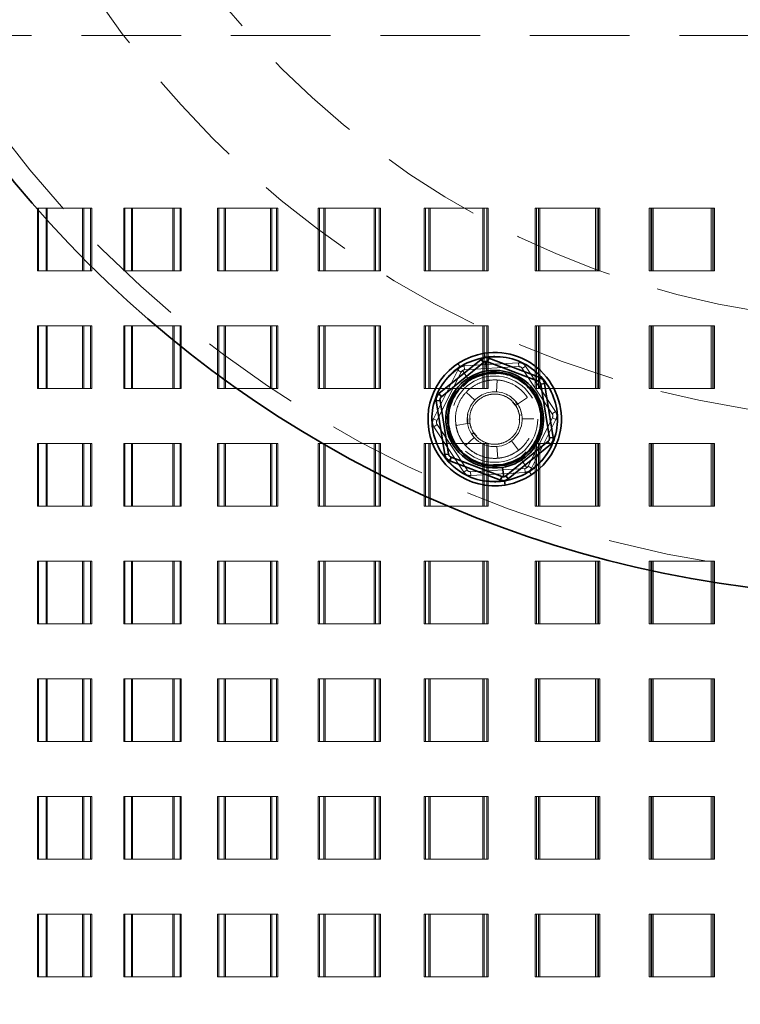
# Model space of a CAD drawing. Units: millimetres. Extents: x 28 to 558, y 39 to 400.
# Drawn here: x 114 to 123, y 260 to 272 of the extents above; entities that cross this region are included whole.
import ezdxf

# ---------------------------------------------------------------- set-up
doc = ezdxf.new("R2010")
doc.units = ezdxf.units.MM
doc.linetypes.add('HIDDEN', pattern=[1.905, 1.27, -0.635])
doc.layers.add('DIMENSION', color=7, linetype='Continuous')
doc.styles.add('SLDTEXTSTYLE0', font='TXT', dxfattribs={"width": 0.605})
doc.dimstyles.new('SLDDIMSTYLE0', dxfattribs={"dimtxt": 2.5, "dimasz": 2.5, "dimexe": 0, "dimexo": 0.0625, "dimtad": 1, "dimlfac": 10, "dimrnd": 1e-09, "dimzin": 12, "dimdsep": 46, "dimtxsty": 'SLDTEXTSTYLE0', "dimsah": 1, "dimcen": 0.09, "dimadec": 0, "dimazin": 3, "dimtfac": 1, "dimtofl": 0, "dimtmove": 0, "dimatfit": 3, "dimfxl": 1, "dimfrac": 2, "dimtolj": 1, "dimtzin": 12, "dimarcsym": 0})

# ---------------------------------------------------------------- blocks, each defined once
blk = doc.blocks.new('_D_4')
at = {"layer": 'DIMENSION', "transparency": 16777216}
for p, q in [((76.163, 269.403), (76.163, 225.102)), ((264.663, 234.403), (264.663, 225.102)), ((76.163, 226.102), (264.663, 226.102))]:
    blk.add_line(p, q, dxfattribs=at)
for points in [[(76.163, 226.102), (78.663, 225.717), (78.663, 226.486)], [(264.663, 226.102), (262.163, 226.486), (262.163, 225.717)]]:
    blk.add_solid(points, dxfattribs=at)
at = {"layer": 'DIMENSION', "transparency": 16777216, "insert": (166.496, 229.325), "char_height": 2.5, "attachment_point": 1, "style": 'SLDTEXTSTYLE0'}
blk.add_mtext('1885', dxfattribs=at)
blk = doc.blocks.new('_D_5')
at = {"layer": 'DIMENSION', "transparency": 16777216}
for p, q in [((124.663, 279.403), (155.772, 279.403)), ((154.772, 279.403), (154.772, 234.403))]:
    blk.add_line(p, q, dxfattribs=at)
for points in [[(154.772, 279.403), (154.387, 276.903), (155.157, 276.903)], [(154.772, 234.403), (155.157, 236.903), (154.387, 236.903)]]:
    blk.add_solid(points, dxfattribs=at)
at = {"layer": 'DIMENSION', "transparency": 16777216, "insert": (151.549, 253.369), "char_height": 2.5, "attachment_point": 1, "rotation": 90, "style": 'SLDTEXTSTYLE0'}
blk.add_mtext('450', dxfattribs=at)

msp = doc.modelspace()

# ---------------------------------------------------------------- linework, layer by layer
at = {"color": 7, "linetype": 'HIDDEN', "lineweight": 18}
for p, q in [((112.4216, 272.053), (139.813, 272.053)), ((114.341, 269.853), (113.7678, 269.853)), ((113.7678, 269.853), (113.7678, 269.053)), ((113.781, 269.053), (113.781, 269.853)), ((113.8757, 269.853), (113.8757, 269.053)), ((113.8888, 269.053), (113.8888, 269.853)), ((114.341, 269.053), (114.341, 269.853)), ((114.341, 269.853), (114.4432, 269.853)), ((114.355, 269.853), (114.355, 269.053)), ((114.4432, 269.853), (114.457, 269.853)), ((114.4432, 269.053), (114.4432, 269.853)), ((114.457, 269.853), (114.457, 269.053)), ((115.4927, 269.853), (114.8664, 269.853)), ((114.8664, 269.853), (114.8664, 269.053)), ((114.881, 269.053), (114.881, 269.853)), ((114.9634, 269.853), (114.9634, 269.053)), ((114.9778, 269.053), (114.9778, 269.853)), ((115.4927, 269.053), (115.4927, 269.853)), ((115.4927, 269.853), (115.5835, 269.853)), ((115.5078, 269.853), (115.5078, 269.053)), ((115.5835, 269.853), (115.5985, 269.853)), ((115.5835, 269.053), (115.5835, 269.853)), ((115.5985, 269.853), (115.5985, 269.053)), ((116.7349, 269.853), (116.0618, 269.853)), ((116.0618, 269.853), (116.0618, 269.053)), ((116.0775, 269.053), (116.0775, 269.853)), ((116.147, 269.853), (116.147, 269.053)), ((116.1625, 269.053), (116.1625, 269.853)), ((116.7349, 269.053), (116.7349, 269.853)), ((116.7349, 269.853), (116.8134, 269.853)), ((116.7511, 269.853), (116.7511, 269.053)), ((116.8134, 269.853), (116.8295, 269.853)), ((116.8134, 269.053), (116.8134, 269.853)), ((116.8295, 269.853), (116.8295, 269.053)), ((118.0554, 269.853), (117.3422, 269.853)), ((117.3422, 269.853), (117.3422, 269.053)), ((117.3589, 269.053), (117.3589, 269.853)), ((117.4147, 269.853), (117.4147, 269.053)), ((117.4312, 269.053), (117.4312, 269.853)), ((118.0554, 269.053), (118.0554, 269.853)), ((118.0554, 269.853), (118.1208, 269.853)), ((118.0726, 269.853), (118.0726, 269.053)), ((118.1208, 269.853), (118.1378, 269.853)), ((118.1208, 269.053), (118.1208, 269.853)), ((118.1378, 269.853), (118.1378, 269.053)), ((119.4412, 269.853), (118.6948, 269.853)), ((118.6948, 269.853), (118.6948, 269.053)), ((118.7123, 269.053), (118.7123, 269.853)), ((118.7539, 269.853), (118.7539, 269.053)), ((118.7713, 269.053), (118.7713, 269.853)), ((119.4412, 269.053), (119.4412, 269.853)), ((119.4412, 269.853), (119.4929, 269.853)), ((119.4591, 269.853), (119.4591, 269.053)), ((119.4929, 269.853), (119.5106, 269.853)), ((119.4929, 269.053), (119.4929, 269.853)), ((119.5106, 269.853), (119.5106, 269.053)), ((120.8785, 269.853), (120.1064, 269.853)), ((120.1064, 269.853), (120.1064, 269.053)), ((120.1246, 269.053), (120.1246, 269.853)), ((120.1515, 269.853), (120.1515, 269.053)), ((120.1695, 269.053), (120.1695, 269.853)), ((120.8785, 269.053), (120.8785, 269.853)), ((120.8785, 269.853), (120.916, 269.853)), ((120.897, 269.853), (120.897, 269.053)), ((120.916, 269.853), (120.9343, 269.853)), ((120.916, 269.053), (120.916, 269.853)), ((120.9343, 269.853), (120.9343, 269.053)), ((122.3533, 269.853), (121.563, 269.853)), ((121.563, 269.853), (121.563, 269.053)), ((121.5816, 269.053), (121.5816, 269.853)), ((121.5937, 269.853), (121.5937, 269.053)), ((121.6122, 269.053), (121.6122, 269.853)), ((122.3533, 269.053), (122.3533, 269.853)), ((122.3533, 269.853), (122.3761, 269.853)), ((122.3721, 269.853), (122.3721, 269.053)), ((122.3761, 269.853), (122.3948, 269.853)), ((122.3761, 269.053), (122.3761, 269.853)), ((122.3948, 269.853), (122.3948, 269.053)), ((113.7678, 269.053), (114.341, 269.053)), ((114.341, 269.053), (114.4432, 269.053)), ((114.457, 269.053), (114.4432, 269.053)), ((114.8664, 269.053), (115.4927, 269.053)), ((115.4927, 269.053), (115.5835, 269.053)), ((115.5985, 269.053), (115.5835, 269.053)), ((116.0618, 269.053), (116.7349, 269.053)), ((116.7349, 269.053), (116.8134, 269.053)), ((116.8295, 269.053), (116.8134, 269.053)), ((117.3422, 269.053), (118.0554, 269.053)), ((118.0554, 269.053), (118.1208, 269.053)), ((118.1378, 269.053), (118.1208, 269.053)), ((118.6948, 269.053), (119.4412, 269.053)), ((119.4412, 269.053), (119.4929, 269.053)), ((119.5106, 269.053), (119.4929, 269.053)), ((120.1064, 269.053), (120.8785, 269.053)), ((120.8785, 269.053), (120.916, 269.053)), ((120.9343, 269.053), (120.916, 269.053)), ((121.563, 269.053), (122.3533, 269.053)), ((122.3533, 269.053), (122.3761, 269.053)), ((122.3948, 269.053), (122.3761, 269.053)), ((114.341, 268.353), (113.7678, 268.353)), ((113.7678, 268.353), (113.7678, 267.553)), ((113.781, 267.553), (113.781, 268.353)), ((113.8757, 268.353), (113.8757, 267.553)), ((113.8888, 267.553), (113.8888, 268.353)), ((114.341, 267.553), (114.341, 268.353)), ((114.341, 268.353), (114.4432, 268.353)), ((114.355, 268.353), (114.355, 267.553)), ((114.4432, 268.353), (114.457, 268.353)), ((114.4432, 267.553), (114.4432, 268.353)), ((114.457, 268.353), (114.457, 267.553)), ((115.4927, 268.353), (114.8664, 268.353)), ((114.8664, 268.353), (114.8664, 267.553)), ((114.881, 267.553), (114.881, 268.353)), ((114.9634, 268.353), (114.9634, 267.553)), ((114.9778, 267.553), (114.9778, 268.353)), ((115.4927, 267.553), (115.4927, 268.353)), ((115.4927, 268.353), (115.5835, 268.353)), ((115.5078, 268.353), (115.5078, 267.553)), ((115.5835, 268.353), (115.5985, 268.353)), ((115.5835, 267.553), (115.5835, 268.353)), ((115.5985, 268.353), (115.5985, 267.553)), ((116.7349, 268.353), (116.0618, 268.353)), ((116.0618, 268.353), (116.0618, 267.553)), ((116.0775, 267.553), (116.0775, 268.353)), ((116.147, 268.353), (116.147, 267.553)), ((116.1625, 267.553), (116.1625, 268.353)), ((116.7349, 267.553), (116.7349, 268.353)), ((116.7349, 268.353), (116.8134, 268.353)), ((116.7511, 268.353), (116.7511, 267.553)), ((116.8134, 268.353), (116.8295, 268.353)), ((116.8134, 267.553), (116.8134, 268.353)), ((116.8295, 268.353), (116.8295, 267.553)), ((118.0554, 268.353), (117.3422, 268.353)), ((117.3422, 268.353), (117.3422, 267.553)), ((117.3589, 267.553), (117.3589, 268.353)), ((117.4147, 268.353), (117.4147, 267.553)), ((117.4312, 267.553), (117.4312, 268.353)), ((118.0554, 267.553), (118.0554, 268.353)), ((118.0554, 268.353), (118.1208, 268.353)), ((118.0726, 268.353), (118.0726, 267.553)), ((118.1208, 268.353), (118.1378, 268.353)), ((118.1208, 267.553), (118.1208, 268.353)), ((118.1378, 268.353), (118.1378, 267.553)), ((119.4412, 268.353), (118.6948, 268.353)), ((118.6948, 268.353), (118.6948, 267.553)), ((118.7123, 267.553), (118.7123, 268.353)), ((118.7539, 268.353), (118.7539, 267.553)), ((118.7713, 267.553), (118.7713, 268.353)), ((119.4412, 267.553), (119.4412, 268.353)), ((119.4412, 268.353), (119.4929, 268.353)), ((119.4591, 268.353), (119.4591, 267.553)), ((119.4929, 268.353), (119.5106, 268.353)), ((119.4929, 267.553), (119.4929, 268.353)), ((119.5106, 268.353), (119.5106, 267.553)), ((120.8785, 268.353), (120.1064, 268.353)), ((120.1064, 268.353), (120.1064, 267.553)), ((120.1246, 267.553), (120.1246, 268.353)), ((120.1515, 268.353), (120.1515, 267.553)), ((120.1695, 267.553), (120.1695, 268.353)), ((120.8785, 267.553), (120.8785, 268.353)), ((120.8785, 268.353), (120.916, 268.353)), ((120.897, 268.353), (120.897, 267.553)), ((120.916, 268.353), (120.9343, 268.353)), ((120.916, 267.553), (120.916, 268.353)), ((120.9343, 268.353), (120.9343, 267.553)), ((122.3533, 268.353), (121.563, 268.353)), ((121.563, 268.353), (121.563, 267.553)), ((121.5816, 267.553), (121.5816, 268.353)), ((121.5937, 268.353), (121.5937, 267.553)), ((121.6122, 267.553), (121.6122, 268.353)), ((122.3533, 267.553), (122.3533, 268.353)), ((122.3533, 268.353), (122.3761, 268.353)), ((122.3721, 268.353), (122.3721, 267.553)), ((122.3761, 268.353), (122.3948, 268.353)), ((122.3761, 267.553), (122.3761, 268.353)), ((122.3948, 268.353), (122.3948, 267.553)), ((119.4663, 267.9516), (119.4584, 268.0009)), ((119.1521, 267.8295), (119.1246, 267.8712)), ((119.1521, 267.8295), (119.1246, 267.8712)), ((119.2052, 267.8398), (119.8968, 267.8809)), ((119.2052, 267.8398), (119.2081, 267.7899)), ((119.2081, 267.7899), (119.8997, 267.831)), ((119.8968, 267.8809), (119.8997, 267.831)), ((119.9862, 267.8361), (119.9444, 267.8086)), ((119.9862, 267.8361), (120.3676, 267.2577)), ((118.8115, 267.1653), (119.1217, 267.7848)), ((118.8562, 267.1429), (119.1664, 267.7624)), ((119.1217, 267.7848), (119.1664, 267.7624)), ((119.2498, 267.6813), (119.1836, 267.7817)), ((119.6059, 267.7402), (119.4903, 267.7408)), ((119.9444, 267.8086), (120.3258, 267.2302)), ((119.2677, 267.6541), (119.1919, 267.5793)), ((119.2677, 267.6541), (119.2622, 267.6625)), ((119.6254, 267.6605), (119.6155, 267.5108)), ((113.7678, 267.553), (114.341, 267.553)), ((114.341, 267.553), (114.4432, 267.553)), ((114.457, 267.553), (114.4432, 267.553)), ((114.8664, 267.553), (115.4927, 267.553)), ((115.4927, 267.553), (115.5835, 267.553)), ((115.5985, 267.553), (115.5835, 267.553)), ((116.0618, 267.553), (116.7349, 267.553)), ((116.7349, 267.553), (116.8134, 267.553)), ((116.8295, 267.553), (116.8134, 267.553)), ((117.3422, 267.553), (118.0554, 267.553)), ((118.0554, 267.553), (118.1208, 267.553)), ((118.1378, 267.553), (118.1208, 267.553)), ((118.6948, 267.553), (119.4412, 267.553)), ((119.3396, 267.4036), (119.2312, 267.5073)), ((119.4412, 267.553), (119.4929, 267.553)), ((119.5106, 267.553), (119.4929, 267.553)), ((120.1064, 267.553), (120.8785, 267.553)), ((120.8785, 267.553), (120.916, 267.553)), ((120.9343, 267.553), (120.916, 267.553)), ((121.563, 267.553), (122.3533, 267.553)), ((122.3533, 267.553), (122.3761, 267.553)), ((122.3948, 267.553), (122.3761, 267.553)), ((119.8596, 267.3377), (119.8192, 267.3786)), ((119.8847, 267.3543), (119.8572, 267.3821)), ((119.8847, 267.3542), (119.8572, 267.382)), ((119.8596, 267.3377), (119.8847, 267.3542)), ((119.8847, 267.3543), (120.0099, 267.4368)), ((119.2487, 267.2271), (119.2425, 267.1616)), ((119.9085, 267.2121), (119.9381, 267.2168)), ((120.3676, 267.2577), (120.3258, 267.2302)), ((118.8115, 267.1653), (118.8562, 267.1429)), ((118.8174, 267.0654), (118.8591, 267.093)), ((119.2405, 266.5146), (118.8591, 267.093)), ((119.1012, 267.0921), (119.0979, 267.1124)), ((119.0987, 267.0827), (119.2469, 267.1064)), ((119.2425, 267.1616), (119.2469, 267.1064)), ((119.2765, 267.1111), (119.2469, 267.1064)), ((119.2493, 267.1696), (119.2488, 267.1011)), ((119.2492, 267.1691), (119.2488, 267.1011)), ((120.0925, 267.166), (119.9425, 267.1647)), ((120.3288, 267.1803), (120.0186, 266.5608)), ((120.3735, 267.1579), (120.0633, 266.5384)), ((120.3735, 267.1579), (120.3288, 267.1803)), ((119.1988, 266.487), (118.8174, 267.0654)), ((119.2923, 266.9886), (119.3003, 266.9689)), ((119.2923, 266.9885), (119.3003, 266.9689)), ((119.3253, 266.9854), (119.3003, 266.9689)), ((119.3253, 266.9854), (119.3657, 266.9446)), ((114.341, 266.853), (113.7678, 266.853)), ((113.7678, 266.853), (113.7678, 266.053)), ((113.781, 266.053), (113.781, 266.853)), ((113.8757, 266.853), (113.8757, 266.053)), ((113.8888, 266.053), (113.8888, 266.853)), ((114.341, 266.053), (114.341, 266.853)), ((114.341, 266.853), (114.4432, 266.853)), ((114.355, 266.853), (114.355, 266.053)), ((114.4432, 266.853), (114.457, 266.853)), ((114.4432, 266.053), (114.4432, 266.853)), ((114.457, 266.853), (114.457, 266.053)), ((115.4927, 266.853), (114.8664, 266.853)), ((114.8664, 266.853), (114.8664, 266.053)), ((114.881, 266.053), (114.881, 266.853)), ((114.9634, 266.853), (114.9634, 266.053)), ((114.9778, 266.053), (114.9778, 266.853)), ((115.4927, 266.053), (115.4927, 266.853)), ((115.4927, 266.853), (115.5835, 266.853)), ((115.5078, 266.853), (115.5078, 266.053)), ((115.5835, 266.853), (115.5985, 266.853)), ((115.5835, 266.053), (115.5835, 266.853)), ((115.5985, 266.853), (115.5985, 266.053)), ((116.7349, 266.853), (116.0618, 266.853)), ((116.0618, 266.853), (116.0618, 266.053)), ((116.0775, 266.053), (116.0775, 266.853)), ((116.147, 266.853), (116.147, 266.053)), ((116.1625, 266.053), (116.1625, 266.853)), ((116.7349, 266.053), (116.7349, 266.853)), ((116.7349, 266.853), (116.8134, 266.853)), ((116.7511, 266.853), (116.7511, 266.053)), ((116.8134, 266.853), (116.8295, 266.853)), ((116.8134, 266.053), (116.8134, 266.853)), ((116.8295, 266.853), (116.8295, 266.053)), ((118.0554, 266.853), (117.3422, 266.853)), ((117.3422, 266.853), (117.3422, 266.053)), ((117.3589, 266.053), (117.3589, 266.853)), ((117.4147, 266.853), (117.4147, 266.053)), ((117.4312, 266.053), (117.4312, 266.853)), ((118.0554, 266.053), (118.0554, 266.853)), ((118.0554, 266.853), (118.1208, 266.853)), ((118.0726, 266.853), (118.0726, 266.053)), ((118.1208, 266.853), (118.1378, 266.853)), ((118.1208, 266.053), (118.1208, 266.853)), ((118.1378, 266.853), (118.1378, 266.053)), ((119.4412, 266.853), (118.6948, 266.853)), ((118.6948, 266.853), (118.6948, 266.053)), ((118.7123, 266.053), (118.7123, 266.853)), ((118.7539, 266.853), (118.7539, 266.053)), ((118.7713, 266.053), (118.7713, 266.853)), ((119.3323, 266.9275), (119.2207, 266.8272)), ((119.4412, 266.053), (119.4412, 266.853)), ((119.4412, 266.853), (119.4929, 266.853)), ((119.4591, 266.853), (119.4591, 266.053)), ((119.4929, 266.853), (119.5106, 266.853)), ((119.4929, 266.053), (119.4929, 266.853)), ((119.5106, 266.853), (119.5106, 266.053)), ((119.8064, 266.8846), (119.8981, 266.7659)), ((120.8785, 266.853), (120.1064, 266.853)), ((120.1064, 266.853), (120.1064, 266.053)), ((120.1246, 266.053), (120.1246, 266.853)), ((120.1515, 266.853), (120.1515, 266.053)), ((120.1695, 266.053), (120.1695, 266.853)), ((120.8785, 266.053), (120.8785, 266.853)), ((120.8785, 266.853), (120.916, 266.853)), ((120.897, 266.853), (120.897, 266.053)), ((120.916, 266.853), (120.9343, 266.853)), ((120.916, 266.053), (120.916, 266.853)), ((120.9343, 266.853), (120.9343, 266.053)), ((122.3533, 266.853), (121.563, 266.853)), ((121.563, 266.853), (121.563, 266.053)), ((121.5816, 266.053), (121.5816, 266.853)), ((121.5937, 266.853), (121.5937, 266.053)), ((121.6122, 266.053), (121.6122, 266.853)), ((122.3533, 266.053), (122.3533, 266.853)), ((122.3533, 266.853), (122.3761, 266.853)), ((122.3721, 266.853), (122.3721, 266.053)), ((122.3761, 266.853), (122.3948, 266.853)), ((122.3761, 266.053), (122.3761, 266.853)), ((122.3948, 266.853), (122.3948, 266.053)), ((119.6342, 266.6633), (119.6217, 266.8128)), ((119.9173, 266.669), (119.9931, 266.7439)), ((119.5791, 266.583), (119.6946, 266.5823)), ((119.6342, 266.6633), (119.6147, 266.6642)), ((119.6856, 266.6744), (119.6342, 266.6633)), ((119.9173, 266.669), (119.9228, 266.6607)), ((119.9351, 266.6419), (120.0014, 266.5414)), ((119.1988, 266.487), (119.2405, 266.5146)), ((119.9768, 266.5333), (119.2852, 266.4922)), ((119.2882, 266.4423), (119.2852, 266.4922)), ((119.9798, 266.4834), (119.2882, 266.4423)), ((119.9798, 266.4834), (119.9768, 266.5333)), ((120.0633, 266.5384), (120.0186, 266.5608)), ((120.0329, 266.4937), (120.0604, 266.452)), ((120.0329, 266.4937), (120.0604, 266.452)), ((119.7187, 266.3716), (119.7266, 266.3222)), ((113.7678, 266.053), (114.341, 266.053)), ((114.341, 266.053), (114.4432, 266.053)), ((114.457, 266.053), (114.4432, 266.053)), ((114.8664, 266.053), (115.4927, 266.053)), ((115.4927, 266.053), (115.5835, 266.053)), ((115.5985, 266.053), (115.5835, 266.053)), ((116.0618, 266.053), (116.7349, 266.053)), ((116.7349, 266.053), (116.8134, 266.053)), ((116.8295, 266.053), (116.8134, 266.053)), ((117.3422, 266.053), (118.0554, 266.053)), ((118.0554, 266.053), (118.1208, 266.053)), ((118.1378, 266.053), (118.1208, 266.053)), ((118.6948, 266.053), (119.4412, 266.053)), ((119.4412, 266.053), (119.4929, 266.053)), ((119.5106, 266.053), (119.4929, 266.053)), ((120.1064, 266.053), (120.8785, 266.053)), ((120.8785, 266.053), (120.916, 266.053)), ((120.9343, 266.053), (120.916, 266.053)), ((121.563, 266.053), (122.3533, 266.053)), ((122.3533, 266.053), (122.3761, 266.053)), ((122.3948, 266.053), (122.3761, 266.053)), ((114.341, 265.353), (113.7678, 265.353)), ((113.7678, 265.353), (113.7678, 264.553)), ((113.781, 264.553), (113.781, 265.353)), ((113.8757, 265.353), (113.8757, 264.553)), ((113.8888, 264.553), (113.8888, 265.353)), ((114.341, 264.553), (114.341, 265.353)), ((114.341, 265.353), (114.4432, 265.353)), ((114.355, 265.353), (114.355, 264.553)), ((114.4432, 265.353), (114.457, 265.353)), ((114.4432, 264.553), (114.4432, 265.353)), ((114.457, 265.353), (114.457, 264.553)), ((115.4927, 265.353), (114.8664, 265.353)), ((114.8664, 265.353), (114.8664, 264.553)), ((114.881, 264.553), (114.881, 265.353)), ((114.9634, 265.353), (114.9634, 264.553)), ((114.9778, 264.553), (114.9778, 265.353)), ((115.4927, 264.553), (115.4927, 265.353)), ((115.4927, 265.353), (115.5835, 265.353)), ((115.5078, 265.353), (115.5078, 264.553)), ((115.5835, 265.353), (115.5985, 265.353)), ((115.5835, 264.553), (115.5835, 265.353)), ((115.5985, 265.353), (115.5985, 264.553)), ((116.7349, 265.353), (116.0618, 265.353)), ((116.0618, 265.353), (116.0618, 264.553)), ((116.0775, 264.553), (116.0775, 265.353)), ((116.147, 265.353), (116.147, 264.553)), ((116.1625, 264.553), (116.1625, 265.353)), ((116.7349, 264.553), (116.7349, 265.353)), ((116.7349, 265.353), (116.8134, 265.353)), ((116.7511, 265.353), (116.7511, 264.553)), ((116.8134, 265.353), (116.8295, 265.353)), ((116.8134, 264.553), (116.8134, 265.353)), ((116.8295, 265.353), (116.8295, 264.553)), ((118.0554, 265.353), (117.3422, 265.353)), ((117.3422, 265.353), (117.3422, 264.553)), ((117.3589, 264.553), (117.3589, 265.353)), ((117.4147, 265.353), (117.4147, 264.553)), ((117.4312, 264.553), (117.4312, 265.353)), ((118.0554, 264.553), (118.0554, 265.353)), ((118.0554, 265.353), (118.1208, 265.353)), ((118.0726, 265.353), (118.0726, 264.553)), ((118.1208, 265.353), (118.1378, 265.353)), ((118.1208, 264.553), (118.1208, 265.353)), ((118.1378, 265.353), (118.1378, 264.553)), ((119.4412, 265.353), (118.6948, 265.353)), ((118.6948, 265.353), (118.6948, 264.553)), ((118.7123, 264.553), (118.7123, 265.353)), ((118.7539, 265.353), (118.7539, 264.553)), ((118.7713, 264.553), (118.7713, 265.353)), ((119.4412, 264.553), (119.4412, 265.353)), ((119.4412, 265.353), (119.4929, 265.353)), ((119.4591, 265.353), (119.4591, 264.553)), ((119.4929, 265.353), (119.5106, 265.353)), ((119.4929, 264.553), (119.4929, 265.353)), ((119.5106, 265.353), (119.5106, 264.553)), ((120.8785, 265.353), (120.1064, 265.353)), ((120.1064, 265.353), (120.1064, 264.553)), ((120.1246, 264.553), (120.1246, 265.353)), ((120.1515, 265.353), (120.1515, 264.553)), ((120.1695, 264.553), (120.1695, 265.353)), ((120.8785, 264.553), (120.8785, 265.353)), ((120.8785, 265.353), (120.916, 265.353)), ((120.897, 265.353), (120.897, 264.553)), ((120.916, 265.353), (120.9343, 265.353)), ((120.916, 264.553), (120.916, 265.353)), ((120.9343, 265.353), (120.9343, 264.553)), ((122.3533, 265.353), (121.563, 265.353)), ((121.563, 265.353), (121.563, 264.553)), ((121.5816, 264.553), (121.5816, 265.353)), ((121.5937, 265.353), (121.5937, 264.553)), ((121.6122, 264.553), (121.6122, 265.353)), ((122.3533, 264.553), (122.3533, 265.353)), ((122.3533, 265.353), (122.3761, 265.353)), ((122.3721, 265.353), (122.3721, 264.553)), ((122.3761, 265.353), (122.3948, 265.353)), ((122.3761, 264.553), (122.3761, 265.353)), ((122.3948, 265.353), (122.3948, 264.553)), ((113.7678, 264.553), (114.341, 264.553)), ((114.341, 264.553), (114.4432, 264.553)), ((114.457, 264.553), (114.4432, 264.553)), ((114.8664, 264.553), (115.4927, 264.553)), ((115.4927, 264.553), (115.5835, 264.553)), ((115.5985, 264.553), (115.5835, 264.553)), ((116.0618, 264.553), (116.7349, 264.553)), ((116.7349, 264.553), (116.8134, 264.553)), ((116.8295, 264.553), (116.8134, 264.553)), ((117.3422, 264.553), (118.0554, 264.553)), ((118.0554, 264.553), (118.1208, 264.553)), ((118.1378, 264.553), (118.1208, 264.553)), ((118.6948, 264.553), (119.4412, 264.553)), ((119.4412, 264.553), (119.4929, 264.553)), ((119.5106, 264.553), (119.4929, 264.553)), ((120.1064, 264.553), (120.8785, 264.553)), ((120.8785, 264.553), (120.916, 264.553)), ((120.9343, 264.553), (120.916, 264.553)), ((121.563, 264.553), (122.3533, 264.553)), ((122.3533, 264.553), (122.3761, 264.553)), ((122.3948, 264.553), (122.3761, 264.553)), ((114.341, 263.853), (113.7678, 263.853)), ((113.7678, 263.853), (113.7678, 263.053)), ((113.781, 263.053), (113.781, 263.853)), ((113.8757, 263.853), (113.8757, 263.053)), ((113.8888, 263.053), (113.8888, 263.853)), ((114.341, 263.053), (114.341, 263.853)), ((114.341, 263.853), (114.4432, 263.853)), ((114.355, 263.853), (114.355, 263.053)), ((114.4432, 263.853), (114.457, 263.853)), ((114.4432, 263.053), (114.4432, 263.853)), ((114.457, 263.853), (114.457, 263.053)), ((115.4927, 263.853), (114.8664, 263.853)), ((114.8664, 263.853), (114.8664, 263.053)), ((114.881, 263.053), (114.881, 263.853)), ((114.9634, 263.853), (114.9634, 263.053)), ((114.9778, 263.053), (114.9778, 263.853)), ((115.4927, 263.053), (115.4927, 263.853)), ((115.4927, 263.853), (115.5835, 263.853)), ((115.5078, 263.853), (115.5078, 263.053)), ((115.5835, 263.853), (115.5985, 263.853)), ((115.5835, 263.053), (115.5835, 263.853)), ((115.5985, 263.853), (115.5985, 263.053)), ((116.7349, 263.853), (116.0618, 263.853)), ((116.0618, 263.853), (116.0618, 263.053)), ((116.0775, 263.053), (116.0775, 263.853)), ((116.147, 263.853), (116.147, 263.053)), ((116.1625, 263.053), (116.1625, 263.853)), ((116.7349, 263.053), (116.7349, 263.853)), ((116.7349, 263.853), (116.8134, 263.853)), ((116.7511, 263.853), (116.7511, 263.053)), ((116.8134, 263.853), (116.8295, 263.853)), ((116.8134, 263.053), (116.8134, 263.853)), ((116.8295, 263.853), (116.8295, 263.053)), ((118.0554, 263.853), (117.3422, 263.853)), ((117.3422, 263.853), (117.3422, 263.053)), ((117.3589, 263.053), (117.3589, 263.853)), ((117.4147, 263.853), (117.4147, 263.053)), ((117.4312, 263.053), (117.4312, 263.853)), ((118.0554, 263.053), (118.0554, 263.853)), ((118.0554, 263.853), (118.1208, 263.853)), ((118.0726, 263.853), (118.0726, 263.053)), ((118.1208, 263.853), (118.1378, 263.853)), ((118.1208, 263.053), (118.1208, 263.853)), ((118.1378, 263.853), (118.1378, 263.053)), ((119.4412, 263.853), (118.6948, 263.853)), ((118.6948, 263.853), (118.6948, 263.053)), ((118.7123, 263.053), (118.7123, 263.853)), ((118.7539, 263.853), (118.7539, 263.053)), ((118.7713, 263.053), (118.7713, 263.853)), ((119.4412, 263.053), (119.4412, 263.853)), ((119.4412, 263.853), (119.4929, 263.853)), ((119.4591, 263.853), (119.4591, 263.053)), ((119.4929, 263.853), (119.5106, 263.853)), ((119.4929, 263.053), (119.4929, 263.853)), ((119.5106, 263.853), (119.5106, 263.053)), ((120.8785, 263.853), (120.1064, 263.853)), ((120.1064, 263.853), (120.1064, 263.053)), ((120.1246, 263.053), (120.1246, 263.853)), ((120.1515, 263.853), (120.1515, 263.053)), ((120.1695, 263.053), (120.1695, 263.853)), ((120.8785, 263.053), (120.8785, 263.853)), ((120.8785, 263.853), (120.916, 263.853)), ((120.897, 263.853), (120.897, 263.053)), ((120.916, 263.853), (120.9343, 263.853)), ((120.916, 263.053), (120.916, 263.853)), ((120.9343, 263.853), (120.9343, 263.053)), ((122.3533, 263.853), (121.563, 263.853)), ((121.563, 263.853), (121.563, 263.053)), ((121.5816, 263.053), (121.5816, 263.853)), ((121.5937, 263.853), (121.5937, 263.053)), ((121.6122, 263.053), (121.6122, 263.853)), ((122.3533, 263.053), (122.3533, 263.853)), ((122.3533, 263.853), (122.3761, 263.853)), ((122.3721, 263.853), (122.3721, 263.053)), ((122.3761, 263.853), (122.3948, 263.853)), ((122.3761, 263.053), (122.3761, 263.853)), ((122.3948, 263.853), (122.3948, 263.053)), ((113.7678, 263.053), (114.341, 263.053)), ((114.341, 263.053), (114.4432, 263.053)), ((114.457, 263.053), (114.4432, 263.053)), ((114.8664, 263.053), (115.4927, 263.053)), ((115.4927, 263.053), (115.5835, 263.053)), ((115.5985, 263.053), (115.5835, 263.053)), ((116.0618, 263.053), (116.7349, 263.053)), ((116.7349, 263.053), (116.8134, 263.053)), ((116.8295, 263.053), (116.8134, 263.053)), ((117.3422, 263.053), (118.0554, 263.053)), ((118.0554, 263.053), (118.1208, 263.053)), ((118.1378, 263.053), (118.1208, 263.053)), ((118.6948, 263.053), (119.4412, 263.053)), ((119.4412, 263.053), (119.4929, 263.053)), ((119.5106, 263.053), (119.4929, 263.053)), ((120.1064, 263.053), (120.8785, 263.053)), ((120.8785, 263.053), (120.916, 263.053)), ((120.9343, 263.053), (120.916, 263.053)), ((121.563, 263.053), (122.3533, 263.053)), ((122.3533, 263.053), (122.3761, 263.053)), ((122.3948, 263.053), (122.3761, 263.053)), ((114.341, 262.353), (113.7678, 262.353)), ((113.7678, 262.353), (113.7678, 261.553)), ((113.781, 261.553), (113.781, 262.353)), ((113.8757, 262.353), (113.8757, 261.553)), ((113.8888, 261.553), (113.8888, 262.353)), ((114.341, 261.553), (114.341, 262.353)), ((114.341, 262.353), (114.4432, 262.353)), ((114.355, 262.353), (114.355, 261.553)), ((114.4432, 262.353), (114.457, 262.353)), ((114.4432, 261.553), (114.4432, 262.353)), ((114.457, 262.353), (114.457, 261.553)), ((115.4927, 262.353), (114.8664, 262.353)), ((114.8664, 262.353), (114.8664, 261.553)), ((114.881, 261.553), (114.881, 262.353)), ((114.9634, 262.353), (114.9634, 261.553)), ((114.9778, 261.553), (114.9778, 262.353)), ((115.4927, 261.553), (115.4927, 262.353)), ((115.4927, 262.353), (115.5835, 262.353)), ((115.5078, 262.353), (115.5078, 261.553)), ((115.5835, 262.353), (115.5985, 262.353)), ((115.5835, 261.553), (115.5835, 262.353)), ((115.5985, 262.353), (115.5985, 261.553)), ((116.7349, 262.353), (116.0618, 262.353)), ((116.0618, 262.353), (116.0618, 261.553)), ((116.0775, 261.553), (116.0775, 262.353)), ((116.147, 262.353), (116.147, 261.553)), ((116.1625, 261.553), (116.1625, 262.353)), ((116.7349, 261.553), (116.7349, 262.353)), ((116.7349, 262.353), (116.8134, 262.353)), ((116.7511, 262.353), (116.7511, 261.553)), ((116.8134, 262.353), (116.8295, 262.353)), ((116.8134, 261.553), (116.8134, 262.353)), ((116.8295, 262.353), (116.8295, 261.553)), ((118.0554, 262.353), (117.3422, 262.353)), ((117.3422, 262.353), (117.3422, 261.553)), ((117.3589, 261.553), (117.3589, 262.353)), ((117.4147, 262.353), (117.4147, 261.553)), ((117.4312, 261.553), (117.4312, 262.353)), ((118.0554, 261.553), (118.0554, 262.353)), ((118.0554, 262.353), (118.1208, 262.353)), ((118.0726, 262.353), (118.0726, 261.553)), ((118.1208, 262.353), (118.1378, 262.353)), ((118.1208, 261.553), (118.1208, 262.353)), ((118.1378, 262.353), (118.1378, 261.553)), ((119.4412, 262.353), (118.6948, 262.353)), ((118.6948, 262.353), (118.6948, 261.553)), ((118.7123, 261.553), (118.7123, 262.353)), ((118.7539, 262.353), (118.7539, 261.553)), ((118.7713, 261.553), (118.7713, 262.353)), ((119.4412, 261.553), (119.4412, 262.353)), ((119.4412, 262.353), (119.4929, 262.353)), ((119.4591, 262.353), (119.4591, 261.553)), ((119.4929, 262.353), (119.5106, 262.353)), ((119.4929, 261.553), (119.4929, 262.353)), ((119.5106, 262.353), (119.5106, 261.553)), ((120.8785, 262.353), (120.1064, 262.353)), ((120.1064, 262.353), (120.1064, 261.553)), ((120.1246, 261.553), (120.1246, 262.353)), ((120.1515, 262.353), (120.1515, 261.553)), ((120.1695, 261.553), (120.1695, 262.353)), ((120.8785, 261.553), (120.8785, 262.353)), ((120.8785, 262.353), (120.916, 262.353)), ((120.897, 262.353), (120.897, 261.553)), ((120.916, 262.353), (120.9343, 262.353)), ((120.916, 261.553), (120.916, 262.353)), ((120.9343, 262.353), (120.9343, 261.553)), ((122.3533, 262.353), (121.563, 262.353)), ((121.563, 262.353), (121.563, 261.553)), ((121.5816, 261.553), (121.5816, 262.353)), ((121.5937, 262.353), (121.5937, 261.553)), ((121.6122, 261.553), (121.6122, 262.353)), ((122.3533, 261.553), (122.3533, 262.353)), ((122.3533, 262.353), (122.3761, 262.353)), ((122.3721, 262.353), (122.3721, 261.553)), ((122.3761, 262.353), (122.3948, 262.353)), ((122.3761, 261.553), (122.3761, 262.353)), ((122.3948, 262.353), (122.3948, 261.553)), ((113.7678, 261.553), (114.341, 261.553)), ((114.341, 261.553), (114.4432, 261.553)), ((114.457, 261.553), (114.4432, 261.553)), ((114.8664, 261.553), (115.4927, 261.553)), ((115.4927, 261.553), (115.5835, 261.553)), ((115.5985, 261.553), (115.5835, 261.553)), ((116.0618, 261.553), (116.7349, 261.553)), ((116.7349, 261.553), (116.8134, 261.553)), ((116.8295, 261.553), (116.8134, 261.553)), ((117.3422, 261.553), (118.0554, 261.553)), ((118.0554, 261.553), (118.1208, 261.553)), ((118.1378, 261.553), (118.1208, 261.553)), ((118.6948, 261.553), (119.4412, 261.553)), ((119.4412, 261.553), (119.4929, 261.553)), ((119.5106, 261.553), (119.4929, 261.553)), ((120.1064, 261.553), (120.8785, 261.553)), ((120.8785, 261.553), (120.916, 261.553)), ((120.9343, 261.553), (120.916, 261.553)), ((121.563, 261.553), (122.3533, 261.553)), ((122.3533, 261.553), (122.3761, 261.553)), ((122.3948, 261.553), (122.3761, 261.553)), ((114.341, 260.853), (113.7678, 260.853)), ((113.7678, 260.853), (113.7678, 260.053)), ((113.781, 260.053), (113.781, 260.853)), ((113.8757, 260.853), (113.8757, 260.053)), ((113.8888, 260.053), (113.8888, 260.853)), ((114.341, 260.053), (114.341, 260.853)), ((114.341, 260.853), (114.4432, 260.853)), ((114.355, 260.853), (114.355, 260.053)), ((114.4432, 260.853), (114.457, 260.853)), ((114.4432, 260.053), (114.4432, 260.853)), ((114.457, 260.853), (114.457, 260.053)), ((115.4927, 260.853), (114.8664, 260.853)), ((114.8664, 260.853), (114.8664, 260.053)), ((114.881, 260.053), (114.881, 260.853)), ((114.9634, 260.853), (114.9634, 260.053)), ((114.9778, 260.053), (114.9778, 260.853)), ((115.4927, 260.053), (115.4927, 260.853)), ((115.4927, 260.853), (115.5835, 260.853)), ((115.5078, 260.853), (115.5078, 260.053)), ((115.5835, 260.853), (115.5985, 260.853)), ((115.5835, 260.053), (115.5835, 260.853)), ((115.5985, 260.853), (115.5985, 260.053)), ((116.7349, 260.853), (116.0618, 260.853)), ((116.0618, 260.853), (116.0618, 260.053)), ((116.0775, 260.053), (116.0775, 260.853)), ((116.147, 260.853), (116.147, 260.053)), ((116.1625, 260.053), (116.1625, 260.853)), ((116.7349, 260.053), (116.7349, 260.853)), ((116.7349, 260.853), (116.8134, 260.853)), ((116.7511, 260.853), (116.7511, 260.053)), ((116.8134, 260.853), (116.8295, 260.853)), ((116.8134, 260.053), (116.8134, 260.853)), ((116.8295, 260.853), (116.8295, 260.053)), ((118.0554, 260.853), (117.3422, 260.853)), ((117.3422, 260.853), (117.3422, 260.053)), ((117.3589, 260.053), (117.3589, 260.853)), ((117.4147, 260.853), (117.4147, 260.053)), ((117.4312, 260.053), (117.4312, 260.853)), ((118.0554, 260.053), (118.0554, 260.853)), ((118.0554, 260.853), (118.1208, 260.853)), ((118.0726, 260.853), (118.0726, 260.053)), ((118.1208, 260.853), (118.1378, 260.853)), ((118.1208, 260.053), (118.1208, 260.853)), ((118.1378, 260.853), (118.1378, 260.053)), ((119.4412, 260.853), (118.6948, 260.853)), ((118.6948, 260.853), (118.6948, 260.053)), ((118.7123, 260.053), (118.7123, 260.853)), ((118.7539, 260.853), (118.7539, 260.053)), ((118.7713, 260.053), (118.7713, 260.853)), ((119.4412, 260.053), (119.4412, 260.853)), ((119.4412, 260.853), (119.4929, 260.853)), ((119.4591, 260.853), (119.4591, 260.053)), ((119.4929, 260.853), (119.5106, 260.853)), ((119.4929, 260.053), (119.4929, 260.853)), ((119.5106, 260.853), (119.5106, 260.053)), ((120.8785, 260.853), (120.1064, 260.853)), ((120.1064, 260.853), (120.1064, 260.053)), ((120.1246, 260.053), (120.1246, 260.853)), ((120.1515, 260.853), (120.1515, 260.053)), ((120.1695, 260.053), (120.1695, 260.853)), ((120.8785, 260.053), (120.8785, 260.853)), ((120.8785, 260.853), (120.916, 260.853)), ((120.897, 260.853), (120.897, 260.053)), ((120.916, 260.853), (120.9343, 260.853)), ((120.916, 260.053), (120.916, 260.853)), ((120.9343, 260.853), (120.9343, 260.053)), ((122.3533, 260.853), (121.563, 260.853)), ((121.563, 260.853), (121.563, 260.053)), ((121.5816, 260.053), (121.5816, 260.853)), ((121.5937, 260.853), (121.5937, 260.053)), ((121.6122, 260.053), (121.6122, 260.853)), ((122.3533, 260.053), (122.3533, 260.853)), ((122.3533, 260.853), (122.3761, 260.853)), ((122.3721, 260.853), (122.3721, 260.053)), ((122.3761, 260.853), (122.3948, 260.853)), ((122.3761, 260.053), (122.3761, 260.853)), ((122.3948, 260.853), (122.3948, 260.053)), ((113.7678, 260.053), (114.341, 260.053)), ((114.341, 260.053), (114.4432, 260.053)), ((114.457, 260.053), (114.4432, 260.053)), ((114.8664, 260.053), (115.4927, 260.053)), ((115.4927, 260.053), (115.5835, 260.053)), ((115.5985, 260.053), (115.5835, 260.053)), ((116.0618, 260.053), (116.7349, 260.053)), ((116.7349, 260.053), (116.8134, 260.053)), ((116.8295, 260.053), (116.8134, 260.053)), ((117.3422, 260.053), (118.0554, 260.053)), ((118.0554, 260.053), (118.1208, 260.053)), ((118.1378, 260.053), (118.1208, 260.053)), ((118.6948, 260.053), (119.4412, 260.053)), ((119.4412, 260.053), (119.4929, 260.053)), ((119.5106, 260.053), (119.4929, 260.053)), ((120.1064, 260.053), (120.8785, 260.053)), ((120.8785, 260.053), (120.916, 260.053)), ((120.9343, 260.053), (120.916, 260.053)), ((121.563, 260.053), (122.3533, 260.053)), ((122.3533, 260.053), (122.3761, 260.053)), ((122.3948, 260.053), (122.3761, 260.053))]:
    msp.add_line(p, q, dxfattribs=at)
at = {"color": 7, "linetype": 'Continuous', "lineweight": 35}
for p, q in [((119.4663, 267.9516), (119.4584, 268.0009)), ((119.4201, 267.9234), (118.8823, 267.4866)), ((118.9138, 267.4478), (119.4517, 267.8845)), ((119.4201, 267.9234), (119.4517, 267.8845)), ((119.4943, 267.7763), (119.4753, 267.8951)), ((119.5189, 267.9391), (119.501, 267.8924)), ((119.501, 267.8924), (120.1482, 267.645)), ((120.166, 267.6917), (119.5189, 267.9391)), ((119.4994, 267.7442), (119.4978, 267.7541)), ((120.166, 267.6917), (120.1482, 267.645)), ((120.2291, 267.6141), (120.1797, 267.6062)), ((120.1797, 267.6062), (120.289, 266.9221)), ((120.3384, 266.9299), (120.2291, 267.6141)), ((118.8823, 267.4866), (118.9138, 267.4478)), ((118.8466, 267.3932), (118.896, 267.4011)), ((118.8466, 267.3932), (118.9559, 266.7091)), ((119.0053, 266.717), (118.896, 267.4011)), ((120.2711, 266.8754), (119.7333, 266.4386)), ((119.7648, 266.3998), (120.3026, 266.8365)), ((120.3026, 266.8365), (120.2711, 266.8754)), ((120.3384, 266.9299), (120.289, 266.9221)), ((118.9559, 266.7091), (119.0053, 266.717)), ((119.0189, 266.6315), (119.0368, 266.6782)), ((119.0189, 266.6315), (119.6661, 266.384)), ((119.6839, 266.4307), (119.0368, 266.6782)), ((119.6856, 266.579), (119.6871, 266.5691)), ((119.6907, 266.5469), (119.7097, 266.4281)), ((119.6661, 266.384), (119.6839, 266.4307)), ((119.7187, 266.3716), (119.7266, 266.3222)), ((119.7648, 266.3998), (119.7333, 266.4386))]:
    msp.add_line(p, q, dxfattribs=at)
at = {"color": 7, "linetype": 'HIDDEN', "lineweight": 18, "flags": 128}
msp.add_lwpolyline([(119.9381, 267.2168), (119.9377, 267.2192), (119.925, 267.2709)], dxfattribs=at)
at = {"color": 7, "linetype": 'Continuous', "lineweight": 35}
msp.add_circle((124.663, 279.403), 14.5, dxfattribs=at)
at = {"color": 7, "linetype": 'HIDDEN', "lineweight": 18}
for centre, radius in [((124.663, 279.403), 14.25), ((124.663, 279.403), 12.25), ((124.663, 279.403), 11), ((119.5925, 267.1616), 0.55)]:
    msp.add_circle(centre, radius, dxfattribs=at)
at = {"color": 7, "linetype": 'Continuous', "lineweight": 35}
for radius, start, end in [(0.85, 99.07686, 279.07686), (0.85, 279.07686, 99.07686), (0.6225, 99.07686, 279.07686), (0.6, 99.07686, 279.07686), (0.6225, 279.07686, 99.07686), (0.6, 279.07686, 99.07686)]:
    msp.add_arc((119.5925, 267.1616), radius, start, end, dxfattribs=at)
at = {"color": 7, "linetype": 'HIDDEN', "lineweight": 18}
for centre, radius, start, end in [((119.9027, 267.7811), 0.05, 33.40046, 93.40046), ((119.2111, 267.74), 0.05, 93.40046, 153.40046), ((119.5925, 267.1616), 0.5, 176.06007, 75.32605), ((119.5925, 267.1616), 0.35, 9.07686, 189.07686), ((119.5925, 267.1616), 0.35, 189.07686, 9.07686), ((120.2841, 267.2027), 0.05, 333.40046, 33.40046), ((118.9009, 267.1205), 0.05, 153.40046, 213.40046), ((119.2823, 266.5421), 0.05, 213.40046, 273.40046), ((119.9739, 266.5832), 0.05, 273.40046, 333.40046)]:
    msp.add_arc(centre, radius, start, end, dxfattribs=at)
at = {"color": 7, "linetype": 'Continuous', "lineweight": 35}
for points, knots in [([(119.4663, 267.9516), (119.3648, 267.9232), (119.1618, 267.8664), (118.928, 267.6417), (118.794, 267.3525), (118.7819, 267.0321), (118.8932, 266.7314), (119.1107, 266.4983), (119.4028, 266.3577), (119.6134, 266.367), (119.7187, 266.3716)], [0, 0, 0, 0, 0.1249735, 0.2499957, 0.3749987, 0.5000001, 0.6250015, 0.7500045, 0.8750267, 1, 1, 1, 1]), ([(119.7187, 266.3716), (119.8202, 266.4), (120.0231, 266.4568), (120.2569, 266.6815), (120.3909, 266.9707), (120.403, 267.2911), (120.2917, 267.5918), (120.0743, 267.8248), (119.7821, 267.9655), (119.5715, 267.9562), (119.4663, 267.9516)], [0, 0, 0, 0, 0.1249735, 0.2499957, 0.3749987, 0.5000001, 0.6250015, 0.7500045, 0.8750267, 1, 1, 1, 1]), ([(119.5189, 267.9391), (119.5095, 267.9418), (119.4906, 267.9472), (119.455, 267.9446), (119.4333, 267.9314), (119.4201, 267.9234)], [0, 0, 0, 0, 0.2812901, 0.5615458, 1, 1, 1, 1]), ([(119.4753, 267.8951), (119.4707, 267.894), (119.4614, 267.8918), (119.4549, 267.887), (119.4517, 267.8845)], [0, 0, 0, 0, 0.500203, 1, 1, 1, 1]), ([(119.501, 267.8924), (119.4972, 267.8937), (119.4895, 267.8963), (119.48, 267.8955), (119.4753, 267.8951)], [0, 0, 0, 0, 0.499797, 1, 1, 1, 1]), ([(119.6856, 266.579), (119.6079, 266.5756), (119.4526, 266.5687), (119.2372, 266.6724), (119.0768, 266.8443), (118.9947, 267.0661), (119.0036, 267.3024), (119.1024, 267.5157), (119.2749, 267.6814), (119.4246, 267.7233), (119.4994, 267.7442)], [0, 0, 0, 0, 0.12494704, 0.24998941, 0.3749957, 0.4999979, 0.62500005, 0.75000643, 0.87505097, 1, 1, 1, 1]), ([(119.4994, 267.7442), (119.577, 267.7476), (119.7323, 267.7544), (119.9478, 267.6507), (120.1082, 267.4789), (120.1902, 267.2571), (120.1813, 267.0208), (120.0825, 266.8075), (119.9101, 266.6418), (119.7604, 266.5999), (119.6856, 266.579)], [0, 0, 0, 0, 0.124947, 0.2499894, 0.3749957, 0.4999979, 0.6250001, 0.7500064, 0.875051, 1, 1, 1, 1]), ([(120.1797, 267.6062), (120.1788, 267.6101), (120.1775, 267.6161), (120.1732, 267.6242), (120.1693, 267.6299), (120.1645, 267.635), (120.1574, 267.6408), (120.1518, 267.6433), (120.1482, 267.645)], [0, 0, 0, 0, 0.2495637, 0.37904984, 0.50006251, 0.62078049, 0.75058583, 1, 1, 1, 1]), ([(120.2291, 267.6141), (120.2267, 267.6236), (120.2219, 267.6426), (120.2018, 267.6722), (120.1796, 267.6843), (120.166, 267.6917)], [0, 0, 0, 0, 0.2812901, 0.5615458, 1, 1, 1, 1]), ([(118.8823, 267.4866), (118.8753, 267.4798), (118.8612, 267.4662), (118.8456, 267.434), (118.8462, 267.4087), (118.8466, 267.3932)], [0, 0, 0, 0, 0.2812901, 0.5615458, 1, 1, 1, 1]), ([(118.9138, 267.4478), (118.9108, 267.4451), (118.9063, 267.4409), (118.9014, 267.4332), (118.8985, 267.4269), (118.8965, 267.4203), (118.895, 267.4112), (118.8956, 267.4051), (118.896, 267.4011)], [0, 0, 0, 0, 0.2495637, 0.3790498, 0.5000625, 0.6207805, 0.7505858, 1, 1, 1, 1]), ([(120.2711, 266.8754), (120.2741, 266.8781), (120.2786, 266.8822), (120.2835, 266.89), (120.2865, 266.8962), (120.2885, 266.9029), (120.29, 266.9119), (120.2894, 266.918), (120.289, 266.9221)], [0, 0, 0, 0, 0.2495637, 0.3790498, 0.5000625, 0.6207805, 0.7505858, 1, 1, 1, 1]), ([(120.3026, 266.8365), (120.3097, 266.8434), (120.3237, 266.857), (120.3393, 266.8892), (120.3387, 266.9145), (120.3384, 266.9299)], [0, 0, 0, 0, 0.2812901, 0.5615458, 1, 1, 1, 1]), ([(118.9559, 266.7091), (118.9583, 266.6996), (118.963, 266.6806), (118.9832, 266.651), (119.0054, 266.6389), (119.0189, 266.6315)], [0, 0, 0, 0, 0.2812901, 0.5615458, 1, 1, 1, 1]), ([(119.0053, 266.717), (119.0061, 266.713), (119.0075, 266.707), (119.0117, 266.6989), (119.0157, 266.6932), (119.0205, 266.6882), (119.0275, 266.6824), (119.0331, 266.6798), (119.0368, 266.6782)], [0, 0, 0, 0, 0.2495637, 0.37904984, 0.50006251, 0.62078049, 0.75058583, 1, 1, 1, 1]), ([(119.6661, 266.384), (119.6755, 266.3813), (119.6943, 266.376), (119.73, 266.3786), (119.7516, 266.3918), (119.7648, 266.3998)], [0, 0, 0, 0, 0.2812901, 0.5615458, 1, 1, 1, 1]), ([(119.6839, 266.4307), (119.6878, 266.4294), (119.6954, 266.4269), (119.7049, 266.4277), (119.7097, 266.4281)], [0, 0, 0, 0, 0.499797, 1, 1, 1, 1]), ([(119.7097, 266.4281), (119.7143, 266.4292), (119.7235, 266.4314), (119.73, 266.4362), (119.7333, 266.4386)], [0, 0, 0, 0, 0.500203, 1, 1, 1, 1])]:
    msp.add_open_spline(points, degree=3, knots=knots, dxfattribs=at)
at = {"color": 7, "linetype": 'HIDDEN', "lineweight": 18}
for points, knots in [([(119.7187, 266.3716), (119.6134, 266.367), (119.4028, 266.3577), (119.1107, 266.4983), (118.8932, 266.7314), (118.7819, 267.0321), (118.794, 267.3525), (118.928, 267.6417), (119.1618, 267.8664), (119.3648, 267.9232), (119.4663, 267.9516)], [0, 0, 0, 0, 0.1249733, 0.2499955, 0.3749985, 0.4999999, 0.6250013, 0.7500043, 0.8750265, 1, 1, 1, 1]), ([(120.0329, 266.4937), (120.1136, 266.5614), (120.2752, 266.6967), (120.3957, 266.9978), (120.3987, 267.3165), (120.2777, 267.6134), (120.0524, 267.8416), (119.7583, 267.9644), (119.4342, 267.9722), (119.2461, 267.877), (119.1521, 267.8295)], [0, 0, 0, 0, 0.1249733, 0.2499955, 0.3749985, 0.4999999, 0.6250013, 0.7500043, 0.8750265, 1, 1, 1, 1]), ([(119.1521, 267.8295), (119.2461, 267.877), (119.4342, 267.9722), (119.7583, 267.9644), (120.0524, 267.8416), (120.2777, 267.6134), (120.3987, 267.3165), (120.3957, 266.9978), (120.2752, 266.6967), (120.1136, 266.5614), (120.0329, 266.4937)], [0, 0, 0, 0, 0.1249735, 0.2499957, 0.3749987, 0.5000001, 0.6250015, 0.7500045, 0.8750267, 1, 1, 1, 1]), ([(119.4663, 267.9516), (119.5715, 267.9562), (119.7821, 267.9655), (120.0743, 267.8248), (120.2917, 267.5918), (120.403, 267.2911), (120.3909, 266.9707), (120.2569, 266.6815), (120.0231, 266.4568), (119.8202, 266.4), (119.7187, 266.3716)], [0, 0, 0, 0, 0.12497333, 0.2499955, 0.37499848, 0.4999999, 0.62500134, 0.75000431, 0.87502655, 1, 1, 1, 1]), ([(119.1521, 267.8295), (119.0713, 267.7618), (118.9097, 267.6264), (118.7892, 267.3254), (118.7863, 267.0067), (118.9072, 266.7097), (119.1325, 266.4816), (119.4266, 266.3588), (119.7508, 266.3509), (119.9389, 266.4461), (120.0329, 266.4937)], [0, 0, 0, 0, 0.1249733, 0.2499955, 0.3749985, 0.4999999, 0.6250013, 0.7500043, 0.8750265, 1, 1, 1, 1]), ([(120.0329, 266.4937), (119.9389, 266.4461), (119.7508, 266.3509), (119.4266, 266.3588), (119.1325, 266.4816), (118.9072, 266.7097), (118.7863, 267.0067), (118.7892, 267.3254), (118.9097, 267.6264), (119.0713, 267.7618), (119.1521, 267.8295)], [0, 0, 0, 0, 0.1249735, 0.2499957, 0.3749987, 0.5000001, 0.6250015, 0.7500045, 0.8750267, 1, 1, 1, 1]), ([(119.1217, 267.7848), (119.1268, 267.7931), (119.1371, 267.8098), (119.1652, 267.8319), (119.19, 267.8368), (119.2052, 267.8398)], [0, 0, 0, 0, 0.2812901, 0.5615458, 1, 1, 1, 1]), ([(119.8968, 267.8809), (119.9066, 267.8806), (119.9261, 267.8801), (119.9594, 267.8668), (119.976, 267.8478), (119.9862, 267.8361)], [0, 0, 0, 0, 0.2812901, 0.5615458, 1, 1, 1, 1]), ([(119.0987, 267.0827), (119.0951, 267.1258), (119.0877, 267.2149), (119.1223, 267.3489), (119.1915, 267.4713), (119.2914, 267.5685), (119.4092, 267.6329), (119.5384, 267.6645), (119.6741, 267.6614), (119.8083, 267.62), (119.9256, 267.5429), (120.0145, 267.4404), (120.0725, 267.3207), (120.098, 267.1888), (120.0867, 267.05), (120.0367, 266.9181), (119.9544, 266.808), (119.8491, 266.7259), (119.7264, 266.6736), (119.5901, 266.655), (119.4506, 266.6752), (119.3238, 266.7326), (119.2205, 266.8188), (119.1449, 266.9276), (119.0995, 267.0415), (119.0975, 267.1197), (119.0967, 267.1526)], [0, 0, 0, 0, 0.0402702, 0.0831985, 0.1272927, 0.170796, 0.2120883, 0.2516367, 0.2938219, 0.3377173, 0.3816127, 0.4237979, 0.4633462, 0.5046386, 0.5481419, 0.592236, 0.6351643, 0.6754346, 0.7157048, 0.7586331, 0.8027273, 0.8462306, 0.8875229, 0.9270712, 0.9692565, 1, 1, 1, 1]), ([(119.9063, 267.1547), (119.9079, 267.1774), (119.9126, 267.2424), (119.8805, 267.3002), (119.8596, 267.3377)], [0, 0, 0, 0, 0.3506517, 1, 1, 1, 1]), ([(120.3676, 267.2577), (120.3722, 267.2491), (120.3815, 267.2319), (120.3867, 267.1965), (120.3785, 267.1725), (120.3735, 267.1579)], [0, 0, 0, 0, 0.2812901, 0.5615458, 1, 1, 1, 1]), ([(118.8174, 267.0654), (118.8127, 267.0741), (118.8034, 267.0913), (118.7983, 267.1267), (118.8065, 267.1506), (118.8115, 267.1653)], [0, 0, 0, 0, 0.2812901, 0.5615458, 1, 1, 1, 1]), ([(119.2787, 267.1685), (119.277, 267.1457), (119.2723, 267.0808), (119.3045, 267.023), (119.3253, 266.9854)], [0, 0, 0, 0, 0.3506517, 1, 1, 1, 1]), ([(119.2882, 266.4423), (119.2784, 266.4425), (119.2588, 266.4431), (119.2256, 266.4563), (119.2089, 266.4754), (119.1988, 266.487)], [0, 0, 0, 0, 0.2812901, 0.5615458, 1, 1, 1, 1]), ([(120.0633, 266.5384), (120.0581, 266.5301), (120.0479, 266.5134), (120.0198, 266.4912), (119.9949, 266.4863), (119.9798, 266.4834)], [0, 0, 0, 0, 0.2812901, 0.5615458, 1, 1, 1, 1])]:
    msp.add_open_spline(points, degree=3, knots=knots, dxfattribs=at)
for points in [[(119.2765, 267.1111), (119.2747, 267.1532), (119.2709, 267.2374), (119.3272, 267.3543), (119.4204, 267.4413), (119.5407, 267.4858), (119.6688, 267.4809), (119.7845, 267.4274), (119.8744, 267.3338), (119.8971, 267.2527), (119.9084, 267.2121)], [(119.9084, 267.2121), (119.9103, 267.1699), (119.914, 267.0857), (119.8577, 266.9689), (119.7645, 266.8819), (119.6443, 266.8374), (119.5161, 266.8422), (119.4004, 266.8958), (119.3106, 266.9893), (119.2879, 267.0705), (119.2765, 267.1111)]]:
    msp.add_open_spline(points, degree=3, dxfattribs=at)

# ---------------------------------------------------------------- dimensions: what is measured, and where the dimension line sits
at = {"layer": 'DIMENSION'}
dim = msp.add_linear_dim(base=(154.7721, 234.403), p1=(124.663, 279.403), p2=(84.663, 234.403), angle=90, dimstyle='SLDDIMSTYLE0', dxfattribs=at)
dim.commit()
dim.dimension.update_dxf_attribs({"geometry": '_D_5', "text_midpoint": (154.7721, 256.2334), "dimtype": 160})
dim = msp.add_linear_dim(base=(264.663, 226.1018), p1=(76.163, 269.403), p2=(264.663, 234.403), dimstyle='SLDDIMSTYLE0', dxfattribs=at)
dim.commit()
dim.dimension.update_dxf_attribs({"geometry": '_D_4', "text_midpoint": (170.3152, 226.1018), "dimtype": 160})

doc.saveas('drawing.dxf')
